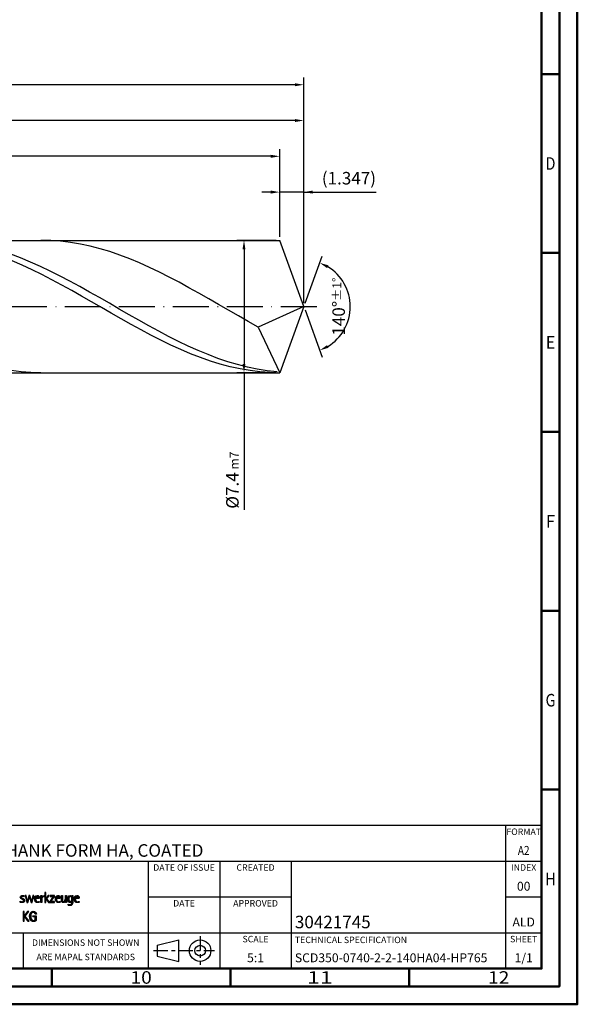
# Model space of a CAD drawing. Units: millimetres. Extents: x -122 to 472, y -196 to 225.
# Drawn here: x 316 to 472, y -195 to 80 of the extents above; entities that cross this region are included whole.
import ezdxf
from ezdxf.enums import TextEntityAlignment as Align

# ---------------------------------------------------------------- set-up
doc = ezdxf.new("R2010")
doc.units = ezdxf.units.MM
doc.linetypes.add('CENTER', pattern=[7, 4, -1, 1, -1])
doc.linetypes.add('GEN7', pattern=[15, 10, -2.5, 0, -2.5])
doc.layers.get('0').update_dxf_attribs({"linetype": 'CONTINUOUS'})
doc.layers.get('DEFPOINTS').update_dxf_attribs({"linetype": 'CONTINUOUS'})
for name, color, linetype in [('AM_0', 7, 'CONTINUOUS'), ('AM_4', 3, 'CONTINUOUS'), ('AM_5', 3, 'CONTINUOUS'), ('AM_6', 2, 'CONTINUOUS'), ('AM_7', 4, 'GEN7')]:
    doc.layers.add(name, color=color, linetype=linetype)
doc.layers.add('AM_BOR', color=7, linetype='CONTINUOUS', lineweight=50)
doc.styles.get("Standard").update_dxf_attribs({"font": 'ISOCP.SHX'})
doc.dimstyles.get("Standard").update_dxf_attribs({"dimtxt": 3.5, "dimasz": 2.5, "dimexe": 2, "dimexo": 1, "dimgap": 1.5, "dimtad": 1, "dimdsep": 46, "dimtxsty": 'STANDARD', "dimcen": -2, "dimclrt": 2, "dimazin": 2, "dimtp": 0.1, "dimtm": 0.1, "dimtfac": 1, "dimtmove": 0, "dimatfit": 3, "dimfxl": 1, "dimarcsym": 0})

# ---------------------------------------------------------------- blocks, each defined once
blk = doc.blocks.new('A2')
at = {"layer": 'AM_BOR', "color": 1}
for p, q in [((584, 260), (589, 260)), ((589, 210), (584, 210)), ((584, 160), (589, 160)), ((584, 60), (589, 60)), ((447, 10), (447, 5)), ((497, 10), (497, 5)), ((547, 10), (547, 5))]:
    blk.add_line(p, q, dxfattribs=at)
for points in [[(0, 0), (594, 0), (594, 420), (0, 420)], [(10, 410), (10, 10), (584, 10), (584, 410)]]:
    blk.add_lwpolyline(points, close=True, dxfattribs=at)
at = {"layer": 'AM_BOR', "color": 7}
blk.add_lwpolyline([(5, 5), (589, 5), (589, 415), (5, 415)], close=True, dxfattribs=at)
at = {"layer": 'AM_BOR', "color": 1}
blk.add_lwpolyline([(586.5, 110), (584, 110), (589, 110)], dxfattribs=at)
at = {"layer": 'AM_BOR', "color": 2}
for s, width, p in [('D', 0.84375, (586.5, 235)), ('E', 0.964286, (586.5, 185)), ('F', 0.964286, (586.5, 135)), ('G', 0.84375, (586.5, 85)), ('H', 0.84375, (586.5, 35)), ('10', 1.125, (472, 7.5)), ('11', 1.35, (522, 7.5)), ('12', 1.125, (572, 7.5))]:
    blk.add_text(s, height=3.5, dxfattribs=dict(at, width=width)).set_placement(p, align=Align.MIDDLE_CENTER)
blk = doc.blocks.new('MAPAL_FRAME_LOGO')
at = {"layer": 'AM_0', "color": 1}
for p, q in [((51.07, 11.23), (51.07, 8.5)), ((51.33, 11.23), (51.07, 11.23)), ((51.07, 11.14), (51.33, 11.14)), ((51.07, 11.04), (51.33, 11.04)), ((51.33, 9.59), (51.33, 11.23)), ((44.2, 8.74), (44.31, 8.74)), ((44.2, 8.64), (45.27, 8.64)), ((44.2, 8.54), (45.14, 8.54)), ((44.21, 9.94), (44.47, 9.94)), ((44.21, 9.84), (44.52, 9.84)), ((44.22, 10.04), (44.5, 10.04)), ((44.24, 9.74), (44.65, 9.74)), ((44.25, 10.14), (44.61, 10.14)), ((44.3, 9.64), (44.83, 9.64)), ((44.32, 10.24), (45.29, 10.24)), ((44.41, 9.54), (45, 9.54)), ((44.47, 10.34), (45.29, 10.34)), ((44.58, 9.44), (45.16, 9.44)), ((44.76, 9.34), (45.29, 9.34)), ((44.95, 9.24), (45.36, 9.24)), ((45, 8.74), (45.35, 8.74)), ((45.08, 9.14), (45.4, 9.14)), ((45.11, 8.84), (45.39, 8.84)), ((45.13, 9.04), (45.41, 9.04)), ((45.14, 8.94), (45.4, 8.94)), ((45.19, 10.14), (45.29, 10.14)), ((45.56, 10.38), (46.02, 8.5)), ((45.83, 10.38), (45.56, 10.38)), ((45.57, 10.34), (45.84, 10.34)), ((45.59, 10.24), (45.86, 10.24)), ((45.62, 10.14), (45.89, 10.14)), ((45.64, 10.04), (45.91, 10.04)), ((45.67, 9.94), (45.93, 9.94)), ((45.69, 9.84), (45.96, 9.84)), ((45.71, 9.74), (45.98, 9.74)), ((45.74, 9.64), (46, 9.64)), ((45.76, 9.54), (46.03, 9.54)), ((45.79, 9.44), (46.05, 9.44)), ((45.81, 9.34), (46.07, 9.34)), ((46.17, 8.92), (45.83, 10.38)), ((45.84, 9.24), (46.1, 9.24)), ((45.86, 9.14), (46.12, 9.14)), ((45.88, 9.04), (46.14, 9.04)), ((45.91, 8.94), (46.17, 8.94)), ((45.93, 8.84), (46.41, 8.84)), ((45.96, 8.74), (46.38, 8.74)), ((45.98, 8.64), (46.35, 8.64)), ((46, 8.54), (46.32, 8.54)), ((46.02, 8.5), (46.31, 8.5)), ((46.18, 8.92), (46.17, 8.92)), ((46.63, 10.38), (46.18, 8.92)), ((46.19, 8.94), (46.44, 8.94)), ((46.22, 9.04), (46.47, 9.04)), ((46.25, 9.14), (46.5, 9.14)), ((46.28, 9.24), (46.54, 9.24)), ((46.31, 8.5), (46.75, 9.94)), ((46.31, 9.34), (46.57, 9.34)), ((46.34, 9.44), (46.6, 9.44)), ((46.38, 9.54), (46.63, 9.54)), ((46.41, 9.64), (46.66, 9.64)), ((46.44, 9.74), (46.69, 9.74)), ((46.47, 9.84), (46.72, 9.84)), ((46.5, 9.94), (47, 9.94)), ((46.53, 10.04), (46.97, 10.04)), ((46.56, 10.14), (46.94, 10.14)), ((46.59, 10.24), (46.91, 10.24)), ((46.62, 10.34), (46.88, 10.34)), ((46.87, 10.38), (46.63, 10.38)), ((46.75, 9.94), (46.76, 9.94)), ((46.76, 9.94), (47.2, 8.5)), ((46.79, 9.84), (47.03, 9.84)), ((46.82, 9.74), (47.06, 9.74)), ((46.85, 9.64), (47.09, 9.64)), ((47.32, 8.92), (46.87, 10.38)), ((46.88, 9.54), (47.13, 9.54)), ((46.91, 9.44), (47.16, 9.44)), ((46.94, 9.34), (47.19, 9.34)), ((46.97, 9.24), (47.22, 9.24)), ((47, 9.14), (47.25, 9.14)), ((47.03, 9.04), (47.28, 9.04)), ((47.06, 8.94), (47.31, 8.94)), ((47.09, 8.84), (47.58, 8.84)), ((47.12, 8.74), (47.56, 8.74)), ((47.15, 8.64), (47.53, 8.64)), ((47.18, 8.54), (47.51, 8.54)), ((47.2, 8.5), (47.5, 8.5)), ((47.33, 8.92), (47.32, 8.92)), ((47.67, 10.38), (47.33, 8.92)), ((47.34, 8.94), (47.6, 8.94)), ((47.36, 9.04), (47.63, 9.04)), ((47.38, 9.14), (47.65, 9.14)), ((47.4, 9.24), (47.67, 9.24)), ((47.43, 9.34), (47.7, 9.34)), ((47.45, 9.44), (47.72, 9.44)), ((47.47, 9.54), (47.74, 9.54)), ((47.5, 8.5), (47.94, 10.38)), ((47.5, 9.64), (47.77, 9.64)), ((47.52, 9.74), (47.79, 9.74)), ((47.54, 9.84), (47.81, 9.84)), ((47.57, 9.94), (47.84, 9.94)), ((47.59, 10.04), (47.86, 10.04)), ((47.61, 10.14), (47.88, 10.14)), ((47.64, 10.24), (47.91, 10.24)), ((47.66, 10.34), (47.93, 10.34)), ((47.94, 10.38), (47.67, 10.38)), ((48.18, 9.64), (49.57, 9.64)), ((48.18, 9.54), (48.48, 9.54)), ((48.18, 9.44), (48.49, 9.44)), ((48.18, 9.34), (48.5, 9.34)), ((48.19, 9.74), (49.57, 9.74)), ((48.19, 9.24), (48.51, 9.24)), ((48.21, 9.84), (48.5, 9.84)), ((48.21, 9.14), (48.54, 9.14)), ((48.24, 9.94), (48.53, 9.94)), ((48.24, 9.04), (48.58, 9.04)), ((48.28, 10.04), (48.59, 10.04)), ((48.27, 8.94), (48.64, 8.94)), ((48.32, 8.84), (48.73, 8.84)), ((48.33, 10.14), (48.69, 10.14)), ((48.39, 8.74), (48.87, 8.74)), ((48.42, 10.24), (49.38, 10.24)), ((48.49, 8.64), (49.52, 8.64)), ((48.55, 10.34), (49.25, 10.34)), ((48.65, 8.54), (49.52, 8.54)), ((49.1, 10.14), (49.46, 10.14)), ((49.2, 10.04), (49.51, 10.04)), ((49.25, 9.94), (49.54, 9.94)), ((49.26, 9.84), (49.56, 9.84)), ((49.94, 10.34), (50.21, 10.34)), ((49.94, 10.24), (50.21, 10.24)), ((49.94, 10.14), (50.21, 10.14)), ((49.94, 10.04), (50.21, 10.04)), ((49.94, 9.94), (50.4, 9.94)), ((49.94, 9.84), (50.34, 9.84)), ((49.94, 9.74), (50.29, 9.74)), ((49.94, 9.64), (50.25, 9.64)), ((49.94, 9.54), (50.23, 9.54)), ((49.94, 9.44), (50.22, 9.44)), ((49.94, 9.34), (50.21, 9.34)), ((49.94, 9.24), (50.21, 9.24)), ((49.94, 9.14), (50.21, 9.14)), ((49.94, 9.04), (50.21, 9.04)), ((49.94, 8.94), (50.21, 8.94)), ((49.94, 8.84), (50.21, 8.84)), ((49.94, 8.74), (50.21, 8.74)), ((49.94, 8.64), (50.21, 8.64)), ((49.94, 8.54), (50.21, 8.54)), ((50.23, 10.04), (50.52, 10.04)), ((50.29, 10.14), (50.84, 10.14)), ((50.37, 10.24), (50.84, 10.24)), ((50.5, 10.34), (50.84, 10.34)), ((51.07, 10.94), (51.33, 10.94)), ((51.07, 10.84), (51.33, 10.84)), ((51.07, 10.74), (51.33, 10.74)), ((51.07, 10.64), (51.33, 10.64)), ((51.07, 10.54), (51.33, 10.54)), ((51.07, 10.44), (51.33, 10.44)), ((51.07, 10.34), (51.33, 10.34)), ((51.07, 10.24), (51.33, 10.24)), ((51.07, 10.14), (51.33, 10.14)), ((51.07, 10.04), (51.33, 10.04)), ((51.07, 9.94), (51.33, 9.94)), ((51.07, 9.84), (51.33, 9.84)), ((51.07, 9.74), (51.33, 9.74)), ((51.07, 9.64), (51.33, 9.64)), ((51.07, 9.54), (51.65, 9.54)), ((51.07, 9.44), (51.33, 9.44)), ((51.07, 9.34), (51.33, 9.34)), ((51.07, 9.24), (51.33, 9.24)), ((51.07, 9.14), (51.33, 9.14)), ((51.07, 9.04), (51.33, 9.04)), ((51.07, 8.94), (51.33, 8.94)), ((51.07, 8.84), (51.33, 8.84)), ((51.07, 8.74), (51.33, 8.74)), ((51.07, 8.64), (51.33, 8.64)), ((51.07, 8.54), (51.33, 8.54)), ((51.07, 8.5), (51.33, 8.5)), ((51.34, 9.59), (51.33, 9.59)), ((51.33, 9.5), (51.34, 9.5)), ((51.33, 8.5), (51.33, 9.5)), ((51.99, 10.38), (51.34, 9.59)), ((51.34, 9.5), (52.07, 8.5)), ((51.38, 9.44), (51.72, 9.44)), ((51.39, 9.64), (51.73, 9.64)), ((51.46, 9.34), (51.79, 9.34)), ((51.47, 9.74), (51.81, 9.74)), ((51.53, 9.24), (51.87, 9.24)), ((51.55, 9.84), (51.89, 9.84)), ((51.6, 9.14), (51.94, 9.14)), ((51.64, 9.94), (51.97, 9.94)), ((51.65, 9.55), (52.32, 10.38)), ((52.41, 8.5), (51.65, 9.55)), ((51.68, 9.04), (52.01, 9.04)), ((51.72, 10.04), (52.05, 10.04)), ((51.75, 8.94), (52.08, 8.94)), ((51.8, 10.14), (52.13, 10.14)), ((51.82, 8.84), (52.15, 8.84)), ((51.88, 10.24), (52.21, 10.24)), ((51.89, 8.74), (52.23, 8.74)), ((51.97, 10.34), (52.29, 10.34)), ((51.97, 8.64), (52.3, 8.64)), ((52.32, 10.38), (51.99, 10.38)), ((52.04, 8.54), (52.37, 8.54)), ((52.07, 8.5), (52.41, 8.5)), ((53.42, 10.16), (52.44, 8.72)), ((52.44, 8.72), (52.44, 8.5)), ((52.44, 8.64), (53.79, 8.64)), ((52.44, 8.54), (53.79, 8.54)), ((52.44, 8.5), (53.79, 8.5)), ((52.45, 8.74), (52.78, 8.74)), ((52.51, 10.38), (52.51, 10.16)), ((53.75, 10.38), (52.51, 10.38)), ((52.51, 10.34), (53.75, 10.34)), ((52.51, 10.24), (53.75, 10.24)), ((52.51, 10.16), (53.42, 10.16)), ((52.52, 8.84), (52.85, 8.84)), ((52.59, 8.94), (52.92, 8.94)), ((52.66, 9.04), (52.99, 9.04)), ((52.73, 9.14), (53.06, 9.14)), ((52.77, 8.72), (53.75, 10.15)), ((53.79, 8.72), (52.77, 8.72)), ((52.8, 9.24), (53.13, 9.24)), ((52.87, 9.34), (53.2, 9.34)), ((52.93, 9.44), (53.26, 9.44)), ((53, 9.54), (53.33, 9.54)), ((53.07, 9.64), (53.4, 9.64)), ((53.14, 9.74), (53.47, 9.74)), ((53.21, 9.84), (53.54, 9.84)), ((53.28, 9.94), (53.61, 9.94)), ((53.35, 10.04), (53.68, 10.04)), ((53.41, 10.14), (53.75, 10.14)), ((53.75, 10.15), (53.75, 10.38)), ((53.79, 8.5), (53.79, 8.72)), ((54, 9.64), (55.39, 9.64)), ((54, 9.54), (54.3, 9.54)), ((54, 9.44), (54.31, 9.44)), ((54, 9.34), (54.32, 9.34)), ((54.01, 9.74), (55.39, 9.74)), ((54.01, 9.24), (54.33, 9.24)), ((54.03, 9.84), (54.32, 9.84)), ((54.03, 9.14), (54.36, 9.14)), ((54.06, 9.94), (54.35, 9.94)), ((54.06, 9.04), (54.41, 9.04)), ((54.1, 10.04), (54.41, 10.04)), ((54.1, 8.94), (54.46, 8.94)), ((54.14, 8.84), (54.55, 8.84)), ((54.16, 10.14), (54.51, 10.14)), ((54.21, 8.74), (54.69, 8.74)), ((54.24, 10.24), (55.2, 10.24)), ((54.31, 8.64), (55.34, 8.64)), ((54.38, 10.34), (55.07, 10.34)), ((54.47, 8.54), (55.34, 8.54)), ((54.92, 10.14), (55.28, 10.14)), ((55.02, 10.04), (55.33, 10.04)), ((55.07, 9.94), (55.36, 9.94)), ((55.08, 9.84), (55.38, 9.84)), ((55.74, 10.34), (56.01, 10.34)), ((55.74, 10.24), (56.01, 10.24)), ((55.74, 10.14), (56.01, 10.14)), ((55.74, 10.04), (56.01, 10.04)), ((55.74, 9.94), (56.01, 9.94)), ((55.74, 9.84), (56.01, 9.84)), ((55.74, 9.74), (56.01, 9.74)), ((55.74, 9.64), (56.01, 9.64)), ((55.74, 9.54), (56.01, 9.54)), ((55.74, 9.44), (56.01, 9.44)), ((55.74, 9.34), (56.01, 9.34)), ((55.74, 9.24), (56.01, 9.24)), ((55.74, 9.14), (56.01, 9.14)), ((55.74, 9.04), (56.02, 9.04)), ((55.75, 8.94), (56.04, 8.94)), ((55.77, 8.84), (56.08, 8.84)), ((55.8, 8.74), (56.19, 8.74)), ((55.85, 8.64), (56.66, 8.64)), ((55.95, 8.54), (56.55, 8.54)), ((56.4, 8.74), (56.73, 8.74)), ((56.55, 8.84), (56.78, 8.84)), ((56.63, 8.94), (57.09, 8.94)), ((56.69, 9.04), (57.09, 9.04)), ((56.73, 9.14), (57.09, 9.14)), ((56.76, 9.24), (57.09, 9.24)), ((56.79, 9.34), (57.09, 9.34)), ((56.81, 9.44), (57.09, 9.44)), ((56.82, 10.34), (57.09, 10.34)), ((56.82, 10.24), (57.09, 10.24)), ((56.82, 10.14), (57.09, 10.14)), ((56.82, 10.04), (57.09, 10.04)), ((56.82, 9.94), (57.09, 9.94)), ((56.82, 9.84), (57.09, 9.84)), ((56.82, 9.74), (57.09, 9.74)), ((56.82, 9.64), (57.09, 9.64)), ((56.82, 9.54), (57.09, 9.54)), ((56.82, 8.84), (57.09, 8.84)), ((56.82, 8.74), (57.09, 8.74)), ((56.82, 8.64), (57.09, 8.64)), ((56.82, 8.54), (57.09, 8.54)), ((57.48, 9.44), (57.79, 9.44)), ((57.48, 9.34), (57.79, 9.34)), ((57.49, 9.64), (57.8, 9.64)), ((57.49, 9.54), (57.79, 9.54)), ((57.49, 9.24), (57.8, 9.24)), ((57.5, 9.14), (57.81, 9.14)), ((57.51, 9.74), (57.81, 9.74)), ((57.52, 9.04), (57.83, 9.04)), ((57.53, 9.84), (57.84, 9.84)), ((57.55, 8.94), (57.87, 8.94)), ((57.56, 9.94), (57.87, 9.94)), ((57.59, 10.04), (57.92, 10.04)), ((57.59, 8.84), (57.93, 8.84)), ((57.64, 10.14), (58.01, 10.14)), ((57.64, 8.74), (58.06, 8.74)), ((57.72, 10.24), (58.52, 10.24)), ((57.73, 8.64), (58.48, 8.64)), ((57.84, 10.34), (58.41, 10.34)), ((57.87, 8.54), (58.33, 8.54)), ((58.29, 8.74), (58.56, 8.74)), ((58.36, 10.14), (58.58, 10.14)), ((58.43, 8.84), (58.61, 8.84)), ((58.46, 10.04), (58.89, 10.04)), ((58.5, 8.94), (58.89, 8.94)), ((58.52, 9.94), (58.89, 9.94)), ((58.55, 9.04), (58.89, 9.04)), ((58.56, 9.84), (58.89, 9.84)), ((58.58, 9.14), (58.89, 9.14)), ((58.59, 9.74), (58.89, 9.74)), ((58.6, 9.24), (58.89, 9.24)), ((58.61, 9.64), (58.89, 9.64)), ((58.61, 9.34), (58.89, 9.34)), ((58.61, 8.34), (58.88, 8.34)), ((58.62, 10.34), (58.89, 10.34)), ((58.62, 10.24), (58.89, 10.24)), ((58.62, 10.14), (58.89, 10.14)), ((58.62, 9.54), (58.89, 9.54)), ((58.62, 9.44), (58.89, 9.44)), ((58.62, 8.84), (58.89, 8.84)), ((58.62, 8.74), (58.89, 8.74)), ((58.62, 8.64), (58.89, 8.64)), ((58.62, 8.54), (58.89, 8.54)), ((58.62, 8.44), (58.89, 8.44)), ((59.28, 9.64), (60.67, 9.64)), ((59.28, 9.54), (59.58, 9.54)), ((59.28, 9.44), (59.59, 9.44)), ((59.28, 9.34), (59.59, 9.34)), ((59.29, 9.74), (60.67, 9.74)), ((59.29, 9.24), (59.61, 9.24)), ((59.31, 9.84), (59.6, 9.84)), ((59.31, 9.14), (59.64, 9.14)), ((59.34, 9.94), (59.63, 9.94)), ((59.34, 9.04), (59.68, 9.04)), ((59.38, 10.04), (59.69, 10.04)), ((59.38, 8.94), (59.74, 8.94)), ((59.42, 8.84), (59.83, 8.84)), ((59.43, 10.14), (59.79, 10.14)), ((59.49, 8.74), (59.97, 8.74)), ((59.52, 10.24), (60.48, 10.24)), ((59.59, 8.64), (60.62, 8.64)), ((59.65, 10.34), (60.35, 10.34)), ((59.75, 8.54), (60.62, 8.54)), ((60.2, 10.14), (60.56, 10.14)), ((60.3, 10.04), (60.61, 10.04)), ((60.35, 9.94), (60.64, 9.94)), ((60.36, 9.84), (60.66, 9.84)), ((44.96, 5.95), (44.96, 3.23)), ((45.26, 5.95), (44.96, 5.95)), ((44.96, 5.94), (45.26, 5.94)), ((44.96, 5.84), (45.26, 5.84)), ((44.96, 5.74), (45.26, 5.74)), ((44.96, 5.64), (45.26, 5.64)), ((44.96, 5.54), (45.26, 5.54)), ((45.26, 4.72), (45.26, 5.95)), ((46.23, 5.95), (45.27, 4.72)), ((45.57, 4.65), (46.59, 5.95)), ((45.91, 5.54), (46.27, 5.54)), ((45.99, 5.64), (46.35, 5.64)), ((46.07, 5.74), (46.43, 5.74)), ((46.14, 5.84), (46.5, 5.84)), ((46.22, 5.94), (46.58, 5.94)), ((46.59, 5.95), (46.23, 5.95)), ((46.99, 5.54), (47.36, 5.54)), ((47.06, 5.64), (47.48, 5.64)), ((47.14, 5.74), (48.48, 5.74)), ((47.27, 5.84), (48.36, 5.84)), ((47.47, 5.94), (48.15, 5.94)), ((48.14, 5.64), (48.56, 5.64)), ((48.24, 5.54), (48.62, 5.54)), ((57.58, 7.94), (57.75, 7.94)), ((57.58, 7.84), (58.65, 7.84)), ((57.58, 7.74), (58.48, 7.74)), ((58.33, 7.94), (58.74, 7.94)), ((58.48, 8.04), (58.8, 8.04)), ((58.55, 8.14), (58.84, 8.14)), ((58.59, 8.24), (58.87, 8.24)), ((44.96, 5.44), (45.26, 5.44)), ((44.96, 5.34), (45.26, 5.34)), ((44.96, 5.24), (45.26, 5.24)), ((44.96, 5.14), (45.26, 5.14)), ((44.96, 5.04), (45.26, 5.04)), ((44.96, 4.94), (45.26, 4.94)), ((44.96, 4.84), (45.26, 4.84)), ((44.96, 4.74), (45.26, 4.74)), ((44.96, 4.64), (45.57, 4.64)), ((44.96, 4.54), (45.26, 4.54)), ((44.96, 4.44), (45.26, 4.44)), ((44.96, 4.34), (45.26, 4.34)), ((44.96, 4.24), (45.26, 4.24)), ((44.96, 4.14), (45.26, 4.14)), ((44.96, 4.04), (45.26, 4.04)), ((44.96, 3.94), (45.26, 3.94)), ((44.96, 3.84), (45.26, 3.84)), ((44.96, 3.74), (45.26, 3.74)), ((44.96, 3.64), (45.26, 3.64)), ((44.96, 3.54), (45.26, 3.54)), ((44.96, 3.44), (45.26, 3.44)), ((44.96, 3.34), (45.26, 3.34)), ((44.96, 3.24), (45.26, 3.24)), ((44.96, 3.23), (45.26, 3.23)), ((45.27, 4.72), (45.26, 4.72)), ((45.26, 4.56), (45.27, 4.56)), ((45.26, 3.23), (45.26, 4.56)), ((45.27, 4.56), (46.31, 3.23)), ((45.29, 4.74), (45.65, 4.74)), ((45.29, 4.54), (45.65, 4.54)), ((45.36, 4.44), (45.72, 4.44)), ((45.37, 4.84), (45.72, 4.84)), ((45.44, 4.34), (45.8, 4.34)), ((45.45, 4.94), (45.8, 4.94)), ((45.52, 4.24), (45.88, 4.24)), ((45.53, 5.04), (45.88, 5.04)), ((46.67, 3.23), (45.57, 4.65)), ((45.6, 5.14), (45.96, 5.14)), ((45.6, 4.14), (45.96, 4.14)), ((45.67, 4.04), (46.04, 4.04)), ((45.68, 5.24), (46.04, 5.24)), ((45.75, 3.94), (46.11, 3.94)), ((45.76, 5.34), (46.11, 5.34)), ((45.83, 3.84), (46.19, 3.84)), ((45.84, 5.44), (46.19, 5.44)), ((45.91, 3.74), (46.27, 3.74)), ((45.98, 3.64), (46.35, 3.64)), ((46.06, 3.54), (46.42, 3.54)), ((46.14, 3.44), (46.5, 3.44)), ((46.22, 3.34), (46.58, 3.34)), ((46.29, 3.24), (46.66, 3.24)), ((46.31, 3.23), (46.67, 3.23)), ((46.8, 4.84), (47.14, 4.84)), ((46.8, 4.74), (47.13, 4.74)), ((46.8, 4.64), (47.13, 4.64)), ((46.8, 4.54), (47.13, 4.54)), ((46.8, 4.44), (47.14, 4.44)), ((46.81, 4.94), (47.14, 4.94)), ((46.81, 4.34), (47.15, 4.34)), ((46.82, 5.04), (47.16, 5.04)), ((46.83, 4.24), (47.16, 4.24)), ((46.84, 5.14), (47.18, 5.14)), ((46.84, 4.14), (47.18, 4.14)), ((46.86, 4.04), (47.2, 4.04)), ((46.87, 5.24), (47.21, 5.24)), ((46.89, 3.94), (47.23, 3.94)), ((46.9, 5.34), (47.24, 5.34)), ((46.92, 3.84), (47.27, 3.84)), ((46.94, 5.44), (47.29, 5.44)), ((46.96, 3.74), (47.32, 3.74)), ((47.02, 3.64), (47.39, 3.64)), ((47.08, 3.54), (47.5, 3.54)), ((47.17, 3.44), (47.8, 3.44)), ((47.29, 3.34), (48.52, 3.34)), ((47.5, 3.24), (48.27, 3.24)), ((47.74, 4.74), (48.67, 4.74)), ((47.74, 4.64), (48.67, 4.64)), ((47.74, 4.54), (48.67, 4.54)), ((47.93, 3.44), (48.67, 3.44)), ((48.3, 5.44), (48.65, 5.44)), ((48.3, 3.54), (48.67, 3.54)), ((48.33, 5.34), (48.68, 5.34)), ((48.34, 5.24), (48.69, 5.24)), ((48.36, 4.44), (48.67, 4.44)), ((48.36, 4.34), (48.67, 4.34)), ((48.36, 4.24), (48.67, 4.24)), ((48.36, 4.14), (48.67, 4.14)), ((48.36, 4.04), (48.67, 4.04)), ((48.36, 3.94), (48.67, 3.94)), ((48.36, 3.84), (48.67, 3.84)), ((48.36, 3.74), (48.67, 3.74)), ((48.36, 3.64), (48.67, 3.64))]:
    blk.add_line(p, q, dxfattribs=at)
for points, knots in [([(44.2, 8.53), (44.37, 8.48), (44.54, 8.46), (44.71, 8.46), (45.09, 8.46), (45.41, 8.6), (45.41, 9.02), (45.41, 9.33), (45.21, 9.42), (44.97, 9.56), (44.97, 9.56), (44.81, 9.66), (44.81, 9.66), (44.7, 9.72), (44.47, 9.8), (44.47, 9.95), (44.47, 10.14), (44.71, 10.2), (44.85, 10.2), (45, 10.2), (45.15, 10.16), (45.29, 10.11), (45.29, 10.11), (45.29, 10.36), (45.29, 10.36), (45.15, 10.4), (45, 10.42), (44.85, 10.42), (44.52, 10.42), (44.2, 10.29), (44.2, 9.93), (44.2, 9.64), (44.41, 9.53), (44.63, 9.42), (44.63, 9.42), (44.8, 9.32), (44.8, 9.32), (44.94, 9.25), (45.14, 9.17), (45.14, 8.98), (45.14, 8.74), (44.88, 8.68), (44.68, 8.68), (44.51, 8.68), (44.35, 8.73), (44.2, 8.78), (44.2, 8.78), (44.2, 8.53), (44.2, 8.53)], [0, 0, 0, 0, 1, 1, 1, 2, 2, 2, 3, 3, 3, 4, 4, 4, 5, 5, 5, 6, 6, 6, 7, 7, 7, 8, 8, 8, 9, 9, 9, 10, 10, 10, 11, 11, 11, 12, 12, 12, 13, 13, 13, 14, 14, 14, 15, 15, 15, 16, 16, 16, 16]), ([(49.52, 8.73), (49.4, 8.7), (49.28, 8.68), (49.15, 8.68), (48.69, 8.68), (48.48, 9.1), (48.48, 9.51), (48.48, 9.51), (48.48, 9.62), (48.48, 9.62), (48.48, 9.62), (49.57, 9.62), (49.57, 9.62), (49.57, 9.62), (49.57, 9.71), (49.57, 9.71), (49.57, 10.13), (49.35, 10.42), (48.91, 10.42), (48.36, 10.42), (48.18, 9.99), (48.18, 9.5), (48.18, 8.89), (48.44, 8.46), (49.09, 8.46), (49.24, 8.46), (49.38, 8.47), (49.52, 8.51), (49.52, 8.51), (49.52, 8.73), (49.52, 8.73)], [0, 0, 0, 0, 1, 1, 1, 2, 2, 2, 3, 3, 3, 4, 4, 4, 5, 5, 5, 6, 6, 6, 7, 7, 7, 8, 8, 8, 9, 9, 9, 10, 10, 10, 10]), ([(48.5, 9.84), (48.55, 10.05), (48.67, 10.2), (48.9, 10.2), (49.1, 10.2), (49.26, 10.05), (49.26, 9.84), (49.26, 9.84), (48.5, 9.84), (48.5, 9.84)], [0, 0, 0, 0, 1, 1, 1, 2, 2, 2, 3, 3, 3, 3]), ([(50.21, 8.5), (50.21, 8.5), (50.21, 9.28), (50.21, 9.28), (50.21, 9.69), (50.36, 10.14), (50.84, 10.14), (50.84, 10.14), (50.84, 10.42), (50.84, 10.42), (50.54, 10.42), (50.33, 10.29), (50.22, 10.02), (50.22, 10.02), (50.21, 10.02), (50.21, 10.02), (50.21, 10.02), (50.21, 10.38), (50.21, 10.38), (50.21, 10.38), (49.94, 10.38), (49.94, 10.38), (49.94, 10.38), (49.94, 8.5), (49.94, 8.5), (49.94, 8.5), (50.21, 8.5), (50.21, 8.5)], [0, 0, 0, 0, 1, 1, 1, 2, 2, 2, 3, 3, 3, 4, 4, 4, 5, 5, 5, 6, 6, 6, 7, 7, 7, 8, 8, 8, 9, 9, 9, 9]), ([(55.34, 8.73), (55.22, 8.7), (55.1, 8.68), (54.97, 8.68), (54.51, 8.68), (54.3, 9.1), (54.3, 9.51), (54.3, 9.51), (54.3, 9.62), (54.3, 9.62), (54.3, 9.62), (55.39, 9.62), (55.39, 9.62), (55.39, 9.62), (55.39, 9.71), (55.39, 9.71), (55.39, 10.13), (55.17, 10.42), (54.73, 10.42), (54.18, 10.42), (54, 9.99), (54, 9.5), (54, 8.89), (54.26, 8.46), (54.91, 8.46), (55.06, 8.46), (55.21, 8.47), (55.34, 8.51), (55.34, 8.51), (55.34, 8.73), (55.34, 8.73)], [0, 0, 0, 0, 1, 1, 1, 2, 2, 2, 3, 3, 3, 4, 4, 4, 5, 5, 5, 6, 6, 6, 7, 7, 7, 8, 8, 8, 9, 9, 9, 10, 10, 10, 10]), ([(54.32, 9.84), (54.37, 10.05), (54.49, 10.2), (54.72, 10.2), (54.92, 10.2), (55.08, 10.05), (55.08, 9.84), (55.08, 9.84), (54.32, 9.84), (54.32, 9.84)], [0, 0, 0, 0, 1, 1, 1, 2, 2, 2, 3, 3, 3, 3]), ([(57.09, 8.5), (57.09, 8.5), (57.09, 10.38), (57.09, 10.38), (57.09, 10.38), (56.82, 10.38), (56.82, 10.38), (56.82, 10.38), (56.82, 9.61), (56.82, 9.61), (56.82, 9.31), (56.67, 8.72), (56.29, 8.72), (55.98, 8.72), (56.01, 9.13), (56.01, 9.34), (56.01, 9.34), (56.01, 10.38), (56.01, 10.38), (56.01, 10.38), (55.74, 10.38), (55.74, 10.38), (55.74, 10.38), (55.74, 9.04), (55.74, 9.04), (55.74, 8.73), (55.9, 8.46), (56.23, 8.46), (56.55, 8.46), (56.72, 8.64), (56.81, 8.93), (56.81, 8.93), (56.82, 8.93), (56.82, 8.93), (56.82, 8.93), (56.82, 8.5), (56.82, 8.5), (56.82, 8.5), (57.09, 8.5), (57.09, 8.5)], [0, 0, 0, 0, 1, 1, 1, 2, 2, 2, 3, 3, 3, 4, 4, 4, 5, 5, 5, 6, 6, 6, 7, 7, 7, 8, 8, 8, 9, 9, 9, 10, 10, 10, 11, 11, 11, 12, 12, 12, 13, 13, 13, 13]), ([(58.62, 8.53), (58.62, 8.13), (58.49, 7.9), (58.05, 7.9), (57.88, 7.9), (57.74, 7.94), (57.58, 8.01), (57.58, 8.01), (57.58, 7.74), (57.58, 7.74), (57.76, 7.7), (57.91, 7.68), (58.09, 7.68), (58.63, 7.68), (58.89, 7.96), (58.89, 8.49), (58.89, 8.49), (58.89, 10.38), (58.89, 10.38), (58.89, 10.38), (58.62, 10.38), (58.62, 10.38), (58.62, 10.38), (58.62, 10.07), (58.62, 10.07), (58.62, 10.07), (58.61, 10.07), (58.61, 10.07), (58.55, 10.29), (58.35, 10.42), (58.12, 10.42), (57.61, 10.42), (57.48, 9.84), (57.48, 9.43), (57.48, 9), (57.6, 8.5), (58.12, 8.5), (58.35, 8.5), (58.54, 8.63), (58.61, 8.86), (58.61, 8.86), (58.62, 8.86), (58.62, 8.86), (58.62, 8.86), (58.62, 8.53), (58.62, 8.53)], [0, 0, 0, 0, 1, 1, 1, 2, 2, 2, 3, 3, 3, 4, 4, 4, 5, 5, 5, 6, 6, 6, 7, 7, 7, 8, 8, 8, 9, 9, 9, 10, 10, 10, 11, 11, 11, 12, 12, 12, 13, 13, 13, 14, 14, 14, 15, 15, 15, 15]), ([(58.17, 8.72), (57.84, 8.72), (57.79, 9.18), (57.79, 9.42), (57.79, 9.67), (57.83, 10.2), (58.18, 10.2), (58.52, 10.2), (58.62, 9.74), (58.62, 9.48), (58.62, 9.21), (58.52, 8.72), (58.17, 8.72)], [0, 0, 0, 0, 1, 1, 1, 2, 2, 2, 3, 3, 3, 4, 4, 4, 4]), ([(60.62, 8.73), (60.5, 8.7), (60.38, 8.68), (60.25, 8.68), (59.79, 8.68), (59.58, 9.1), (59.58, 9.51), (59.58, 9.51), (59.58, 9.62), (59.58, 9.62), (59.58, 9.62), (60.67, 9.62), (60.67, 9.62), (60.67, 9.62), (60.67, 9.71), (60.67, 9.71), (60.67, 10.13), (60.45, 10.42), (60.01, 10.42), (59.46, 10.42), (59.28, 9.99), (59.28, 9.5), (59.28, 8.89), (59.54, 8.46), (60.19, 8.46), (60.34, 8.46), (60.48, 8.47), (60.62, 8.51), (60.62, 8.51), (60.62, 8.73), (60.62, 8.73)], [0, 0, 0, 0, 1, 1, 1, 2, 2, 2, 3, 3, 3, 4, 4, 4, 5, 5, 5, 6, 6, 6, 7, 7, 7, 8, 8, 8, 9, 9, 9, 10, 10, 10, 10]), ([(59.6, 9.84), (59.65, 10.05), (59.77, 10.2), (60, 10.2), (60.2, 10.2), (60.36, 10.05), (60.36, 9.84), (60.36, 9.84), (59.6, 9.84), (59.6, 9.84)], [0, 0, 0, 0, 1, 1, 1, 2, 2, 2, 3, 3, 3, 3]), ([(48.36, 3.59), (48.25, 3.48), (48.02, 3.44), (47.86, 3.44), (47.21, 3.44), (47.13, 4.19), (47.13, 4.68), (47.13, 5.14), (47.25, 5.74), (47.81, 5.74), (48.14, 5.74), (48.34, 5.53), (48.34, 5.21), (48.34, 5.21), (48.69, 5.21), (48.69, 5.21), (48.69, 5.72), (48.29, 6), (47.81, 6), (47.04, 6), (46.79, 5.35), (46.79, 4.68), (46.79, 3.94), (47, 3.18), (47.89, 3.18), (48.14, 3.18), (48.47, 3.27), (48.67, 3.44), (48.67, 3.44), (48.67, 4.77), (48.67, 4.77), (48.67, 4.77), (47.74, 4.77), (47.74, 4.77), (47.74, 4.77), (47.74, 4.51), (47.74, 4.51), (47.74, 4.51), (48.36, 4.51), (48.36, 4.51), (48.36, 4.51), (48.36, 3.59), (48.36, 3.59)], [0, 0, 0, 0, 1, 1, 1, 2, 2, 2, 3, 3, 3, 4, 4, 4, 5, 5, 5, 6, 6, 6, 7, 7, 7, 8, 8, 8, 9, 9, 9, 10, 10, 10, 11, 11, 11, 12, 12, 12, 13, 13, 13, 14, 14, 14, 14])]:
    blk.add_open_spline(points, degree=3, knots=knots, dxfattribs=at)
blk = doc.blocks.new('*U15')
at = {"layer": 'AM_4', "linetype": 'Continuous'}
for p, q in [((1, 1.5), (7, 3)), ((7, -3), (7, 3)), ((1, 1.5), (1, -1.5)), ((1, -1.5), (7, -3))]:
    blk.add_line(p, q, dxfattribs=at)
for radius in [3, 1.5]:
    blk.add_circle((13, 0), radius, dxfattribs=at)
at = {"layer": 'AM_7', "linetype": 'CENTER'}
for p, q in [((13, 4), (13, -4)), ((0, 0), (17, 0))]:
    blk.add_line(p, q, dxfattribs=at)
blk = doc.blocks.new('*U12')
at = {"layer": 'AM_0'}
for p, q in [((190, 0), (0, 0)), ((190, 0), (0, 0)), ((190, 0), (0, 0)), ((190, 0), (0, 0)), ((190, 0), (0, 0)), ((180, -40), (180, 0)), ((190, -40), (190, 0)), ((0, -10), (190, -10)), ((80, -10), (80, -40)), ((120, -10), (120, -40)), ((0, -30), (190, -30)), ((190, -40), (0, -40))]:
    blk.add_line(p, q, dxfattribs=at)
at = {"layer": 'AM_0', "color": 3, "linetype": 'Continuous'}
for p, q in [((100, -10), (100, -40)), ((80, -20), (120, -20)), ((180, -20), (190, -20)), ((45, -30), (45, -40))]:
    blk.add_line(p, q, dxfattribs=at)
blk.add_blockref('MAPAL_FRAME_LOGO', (0, -30))
at = {"layer": 'AM_0'}
blk.add_blockref('*U15', (81.5, -35), dxfattribs=at)
at = {"layer": 'AM_0', "color": 2}
for s, p in [('FORMAT', (185, -2)), ('DATE OF ISSUE', (90, -12)), ('CREATED', (110, -12)), ('DATE', (90, -22)), ('APPROVED', (110, -22)), ('DIMENSIONS NOT SHOWN', (62.49, -33)), ('SCALE', (110, -32)), ('SHEET', (185, -32)), ('ARE MAPAL STANDARDS', (62.5, -37))]:
    blk.add_text(s, height=1.8, dxfattribs=at).set_placement(p, align=Align.MIDDLE)
blk.add_text('TECHNICAL SPECIFICATION', height=1.8, dxfattribs=at).set_placement((121, -32), align=Align.MIDDLE_LEFT)
at = {"layer": 'AM_0'}
for tag, p in [('TITLE', (1, -7)), ('MATERIAL_NO', (121, -27))]:
    blk.add_attdef(tag, text='', height=3.5, dxfattribs=at).set_placement(p, align=Align.MIDDLE_LEFT)
at = {"layer": 'AM_6'}
blk.add_text('INDEX', height=1.8, dxfattribs=at).set_placement((185, -12), align=Align.MIDDLE)
at = {"layer": 'AM_6', "width": 0.821429}
blk.add_attdef('DIN_FORMAT', text='', height=2.5, dxfattribs=at).set_placement((185, -7), align=Align.MIDDLE_CENTER)
at = {"layer": 'AM_6'}
for tag, p in [('DRAWING_NO', (121, -17)), ('TECHNICAL_SPEC', (121, -37))]:
    blk.add_attdef(tag, text='', height=2.5, dxfattribs=at).set_placement(p, align=Align.MIDDLE_LEFT)
for tag, p in [('INDEX_NO', (185, -17)), ('APP_DATE', (90, -27)), ('APP_NAME', (110, -27)), ('ORIGIN', (185, -27)), ('SCALE', (110, -37)), ('SHEET_OF_SHEETS', (185, -37))]:
    blk.add_attdef(tag, text='', height=2.5, dxfattribs=at).set_placement(p, align=Align.MIDDLE_CENTER)
blk = doc.blocks.new('MAPAL_FRAME-Model')
blk.add_blockref('A2', (0, 0))
at = {"layer": 'AM_0'}
ref = blk.add_blockref('*U12', (394, 50), dxfattribs=at)
ref.add_attrib('TITLE', 'ECU-DRILL-UNI, SHANK FORM HA, COATED', dxfattribs={"height": 3.5}).set_placement((395, 43), align=Align.MIDDLE_LEFT)
ref.add_attrib('MATERIAL_NO', '30421745', dxfattribs={"height": 3.5}).set_placement((515, 23), align=Align.MIDDLE_LEFT)
ref.add_attrib('TECHNICAL_SPEC', 'SCD350-0740-2-2-140HA04-HP765', dxfattribs={"layer": 'AM_6', "height": 2.5}).set_placement((515, 13), align=Align.MIDDLE_LEFT)
ref.add_attrib('SHEET_OF_SHEETS', '1/1', dxfattribs={"layer": 'AM_6', "height": 2.5}).set_placement((579, 13), align=Align.MIDDLE_CENTER)
ref.add_attrib('ORIGIN', 'ALD', dxfattribs={"layer": 'AM_6', "height": 2.5}).set_placement((579, 23), align=Align.MIDDLE_CENTER)
ref.add_attrib('INDEX_NO', '00', dxfattribs={"layer": 'AM_6', "height": 2.5}).set_placement((579, 33), align=Align.MIDDLE_CENTER)
ref.add_attrib('DIN_FORMAT', 'A2', dxfattribs={"layer": 'AM_6', "height": 2.5, "width": 0.821429}).set_placement((579, 43), align=Align.MIDDLE_CENTER)
ref.add_attrib('SCALE', '5:1', dxfattribs={"layer": 'AM_6', "height": 2.5}).set_placement((504, 13), align=Align.MIDDLE_CENTER)
blk = doc.blocks.new('*D46')
at = {"layer": 'AM_5', "color": 0, "lineweight": -2}
for p, q in [((388.27, 19.5), (388.27, 34)), ((395, 1), (395, 34)), ((385.77, 32), (383.27, 32)), ((395, 32), (388.27, 32)), ((395, 32), (415.25, 32)), ((397.5, 32), (400, 32))]:
    blk.add_line(p, q, dxfattribs=at)
at = {"layer": 'AM_5', "color": 0}
for points in [[(385.77, 31.58), (385.77, 32.42), (388.27, 32)], [(397.5, 32.42), (397.5, 31.58), (395, 32)]]:
    blk.add_solid(points, dxfattribs=at)
at = {"layer": 'DEFPOINTS', "color": 0}
for p in [(388.27, 32), (388.27, 18.5), (395, 0)]:
    blk.add_point(p, dxfattribs=at)
at = {"layer": 'AM_5', "color": 2, "insert": (407.62, 35.43), "char_height": 3.5, "attachment_point": 5}
blk.add_mtext('(1.347)', dxfattribs=at)
blk = doc.blocks.new('*D47')
at = {"layer": 'AM_5', "color": 0, "lineweight": -2}
for p, q in [((395.34, 0.94), (400.13, 14.1)), ((395.34, -0.94), (400.13, -14.1))]:
    blk.add_line(p, q, dxfattribs=at)
blk.add_arc((395, 0), 13, 301.0355, 58.9645, dxfattribs=at)
at = {"layer": 'AM_5', "color": 0}
for points in [[(401.88, 11.52), (401.52, 10.76), (399.45, 12.22)], [(401.52, -10.76), (401.88, -11.52), (399.45, -12.22)]]:
    blk.add_solid(points, dxfattribs=at)
at = {"layer": 'DEFPOINTS', "color": 0}
for p in [(388.27, 18.5), (395, 0), (395, 0), (406.94, -5.15), (388.27, -18.5)]:
    blk.add_point(p, dxfattribs=at)
at = {"layer": 'AM_5', "color": 2, "insert": (404.75, 0), "char_height": 3.5, "attachment_point": 5, "rotation": 90}
blk.add_mtext('140%%d{}{\\H0.71x;\\C3;%%p1%%d}', dxfattribs=at)
blk = doc.blocks.new('*D48')
at = {"layer": 'AM_5', "color": 0, "lineweight": -2}
for p, q in [((185, 19.5), (185, 54)), ((395, 1), (395, 54)), ((392.5, 52), (187.5, 52))]:
    blk.add_line(p, q, dxfattribs=at)
at = {"layer": 'AM_5', "color": 0}
for points in [[(187.5, 52.42), (187.5, 51.58), (185, 52)], [(392.5, 51.58), (392.5, 52.42), (395, 52)]]:
    blk.add_solid(points, dxfattribs=at)
at = {"layer": 'DEFPOINTS', "color": 0}
for p in [(185, 52), (185, 18.5), (395, 0)]:
    blk.add_point(p, dxfattribs=at)
at = {"layer": 'AM_5', "color": 2, "insert": (290, 55.25), "char_height": 3.5, "attachment_point": 5}
blk.add_mtext('42{}{\\H0.71x;\\C3;%%p1}', dxfattribs=at)
blk = doc.blocks.new('*D49')
at = {"layer": 'AM_5', "color": 0, "lineweight": -2}
for p, q in [((387.27, 18.5), (376.27, 18.5)), ((378.27, 16), (378.27, -16)), ((387.27, -18.5), (376.27, -18.5)), ((378.27, -18.5), (378.27, -56.76))]:
    blk.add_line(p, q, dxfattribs=at)
at = {"layer": 'AM_5', "color": 0}
for points in [[(378.68, 16), (377.85, 16), (378.27, 18.5)], [(377.85, -16), (378.68, -16), (378.27, -18.5)]]:
    blk.add_solid(points, dxfattribs=at)
at = {"layer": 'DEFPOINTS', "color": 0}
for p in [(388.27, 18.5), (378.27, -18.5), (388.27, -18.5)]:
    blk.add_point(p, dxfattribs=at)
at = {"layer": 'AM_5', "color": 2, "insert": (375.02, -48.5), "char_height": 3.5, "attachment_point": 5, "rotation": 90}
blk.add_mtext('%%c7.4{}{\\H0.71x;\\C3; m7', dxfattribs=at)
blk = doc.blocks.new('*D50')
at = {"layer": 'AM_5', "color": 0, "lineweight": -2}
for p, q in [((0, 11.5), (0, 64)), ((395, 1), (395, 64)), ((392.5, 62), (2.5, 62))]:
    blk.add_line(p, q, dxfattribs=at)
at = {"layer": 'AM_5', "color": 0}
for points in [[(2.5, 62.42), (2.5, 61.58), (0, 62)], [(392.5, 61.58), (392.5, 62.42), (395, 62)]]:
    blk.add_solid(points, dxfattribs=at)
at = {"layer": 'DEFPOINTS', "color": 0}
for p in [(0, 62), (0, 10.5), (395, 0)]:
    blk.add_point(p, dxfattribs=at)
at = {"layer": 'AM_5', "color": 2, "insert": (197.5, 62), "char_height": 3.5, "attachment_point": 5}
blk.add_mtext('79{}{\\H0.71x;\\C3%%p1.5}\\P MIN. REGRIND LENGTH 69', dxfattribs=at)
blk = doc.blocks.new('*D51')
at = {"layer": 'AM_5', "color": 0, "lineweight": -2}
for p, q in [((218.27, 19.5), (218.27, 44)), ((385.77, 42), (220.77, 42)), ((388.27, 19.5), (388.27, 44))]:
    blk.add_line(p, q, dxfattribs=at)
at = {"layer": 'AM_5', "color": 0}
for points in [[(220.77, 42.42), (220.77, 41.58), (218.27, 42)], [(385.77, 41.58), (385.77, 42.42), (388.27, 42)]]:
    blk.add_solid(points, dxfattribs=at)
at = {"layer": 'DEFPOINTS', "color": 0}
for p in [(218.27, 42), (218.27, 18.5), (388.27, 18.5)]:
    blk.add_point(p, dxfattribs=at)
at = {"layer": 'AM_5', "color": 2, "insert": (303.27, 45.43), "char_height": 3.5, "attachment_point": 5}
blk.add_mtext('(34)', dxfattribs=at)

msp = doc.modelspace()

# ---------------------------------------------------------------- linework, layer by layer
at = {"layer": 'AM_0'}
for p, q in [((181.5, 18.5), (388.2666, 18.5)), ((324.2107, 18.4486), (321.4482, 18.4987)), ((326.9731, 18.2615), (324.2107, 18.4486)), ((329.7356, 17.9388), (326.9731, 18.2615)), ((332.498, 17.4828), (329.7356, 17.9388)), ((335.2605, 16.8969), (332.498, 17.4828)), ((338.0229, 16.1855), (335.2605, 16.8969)), ((395, 0), (388.2666, 18.5)), ((395, 0), (388.2666, 18.5)), ((315.7896, 13.5838), (313.031, 14.6133)), ((340.7854, 15.3539), (338.0229, 16.1855)), ((343.5478, 14.4083), (340.7854, 15.3539)), ((346.3103, 13.3556), (343.5478, 14.4083)), ((316.2177, 11.5997), (313.4466, 12.8012)), ((318.5481, 12.4536), (315.7896, 13.5838)), ((318.9888, 10.3116), (316.2177, 11.5997)), ((321.3066, 11.2312), (318.5481, 12.4536)), ((324.0651, 9.9257), (321.3066, 11.2312)), ((349.0727, 12.2038), (346.3103, 13.3556)), ((351.8352, 10.9613), (349.0727, 12.2038)), ((321.7599, 8.9464), (318.9888, 10.3116)), ((324.531, 7.5143), (321.7599, 8.9464)), ((326.8236, 8.5466), (324.0651, 9.9257)), ((329.5821, 7.1042), (326.8236, 8.5466)), ((354.5976, 9.6374), (351.8352, 10.9613)), ((357.3601, 8.2419), (354.5976, 9.6374)), ((327.3021, 6.0261), (324.531, 7.5143)), ((330.0733, 4.4928), (327.3021, 6.0261)), ((332.3407, 5.6091), (329.5821, 7.1042)), ((335.0992, 4.0726), (332.3407, 5.6091)), ((360.1225, 6.7851), (357.3601, 8.2419)), ((362.885, 5.278), (360.1225, 6.7851)), ((332.8444, 2.9259), (330.0733, 4.4928)), ((335.6155, 1.3372), (332.8444, 2.9259)), ((337.8577, 2.5059), (335.0992, 4.0726)), ((365.6474, 3.7317), (362.885, 5.278)), ((368.4099, 2.1576), (365.6474, 3.7317)), ((338.3866, -0.2615), (335.6155, 1.3372)), ((340.6162, 0.9206), (337.8577, 2.5059)), ((343.3747, -0.6715), (340.6162, 0.9206)), ((371.1723, 0.5676), (368.4099, 2.1576)), ((373.9348, -1.0267), (371.1723, 0.5676)), ((395, 0), (382.2221, -5.7168)), ((395, 0), (388.2666, -18.5)), ((341.1577, -1.8583), (338.3866, -0.2615)), ((343.9288, -3.4412), (341.1577, -1.8583)), ((346.1332, -2.2587), (343.3747, -0.6715)), ((348.8918, -3.8291), (346.1332, -2.2587)), ((376.6972, -2.6134), (373.9348, -1.0267)), ((379.4597, -4.1806), (376.6972, -2.6134)), ((346.6999, -4.9983), (343.9288, -3.4412)), ((349.471, -6.5181), (346.6999, -4.9983)), ((351.6503, -5.3711), (348.8918, -3.8291)), ((354.4088, -6.8734), (351.6503, -5.3711)), ((382.2221, -5.7168), (379.4597, -4.1806)), ((352.2421, -7.9892), (349.471, -6.5181)), ((355.0132, -9.4006), (352.2421, -7.9892)), ((357.1673, -8.3247), (354.4088, -6.8734)), ((382.2221, -5.7168), (388.2666, -18.5)), ((357.7843, -10.7417), (355.0132, -9.4006)), ((359.9258, -9.7144), (357.1673, -8.3247)), ((360.5555, -12.0025), (357.7843, -10.7417)), ((362.6843, -11.0321), (359.9258, -9.7144)), ((363.3266, -13.1736), (360.5555, -12.0025)), ((365.4429, -12.2682), (362.6843, -11.0321)), ((366.0977, -14.2463), (363.3266, -13.1736)), ((368.2014, -13.4133), (365.4429, -12.2682)), ((370.9599, -14.4592), (368.2014, -13.4133)), ((368.8688, -15.2124), (366.0977, -14.2463)), ((371.6399, -16.0649), (368.8688, -15.2124)), ((373.7184, -15.3979), (370.9599, -14.4592)), ((374.411, -16.7973), (371.6399, -16.0649)), ((376.4769, -16.2226), (373.7184, -15.3979)), ((379.2354, -16.9271), (376.4769, -16.2226)), ((315.9233, -18.1874), (313.1609, -17.8282)), ((318.6858, -18.4114), (315.9233, -18.1874)), ((321.4482, -18.4987), (318.6858, -18.4114)), ((377.1821, -17.4041), (374.411, -16.7973)), ((379.9532, -17.8809), (377.1821, -17.4041)), ((381.994, -17.5062), (379.2354, -16.9271)), ((382.7243, -18.224), (379.9532, -17.8809)), ((384.7525, -17.9557), (381.994, -17.5062)), ((385.4954, -18.4309), (382.7243, -18.224)), ((387.511, -18.2722), (384.7525, -17.9557))]:
    msp.add_line(p, q, dxfattribs=at)
at = {"layer": 'AM_0', "extrusion": (0, 0, -1)}
for p in [(395, 0), (181.5, -18.5)]:
    msp.add_line(p, (388.2666, -18.5), dxfattribs=at)
at = {"layer": 'AM_7'}
msp.add_line((-4, 0), (399, 0), dxfattribs=at)

# ---------------------------------------------------------------- block references
at = {"layer": 'AM_0'}
msp.add_blockref('MAPAL_FRAME-Model', (-122.5, -195), dxfattribs=at)

# ---------------------------------------------------------------- dimensions: what is measured, and where the dimension line sits
at = {"layer": 'AM_5'}
for base, p1, p2, text, picture, middle in [((0, 62), (395, 0), (0, 10.5), '<>{}{\\H0.71x;\\C3%%p1.5}\\X MIN. REGRIND LENGTH 69', '*D50', (197.5, 62)), ((185, 52), (395, 0), (185, 18.5), '<>{}{\\H0.71x;\\C3;%%p1}', '*D48', (290, 52)), ((218.2666, 42), (388.2666, 18.5), (218.2666, 18.5), '(34)', '*D51', (303.2666, 42)), ((388.2666, 32), (395, 0), (388.2666, 18.5), '(<>)', '*D46', (407.625, 32))]:
    dim = msp.add_linear_dim(base=base, p1=p1, p2=p2, text=text, dimstyle='STANDARD', override={"dimdec": 3, "dimlfac": 0.2, "dimtp": 0.01}, dxfattribs=at)
    dim.commit()
    dim.dimension.update_dxf_attribs({"geometry": picture, "text_midpoint": middle, "dimtype": 160})
dim = msp.add_linear_dim(base=(378.2666, -18.5), p1=(388.2666, 18.5), p2=(388.2666, -18.5), angle=90, text='%%c<>{}{\\H0.71x;\\C3; m7', dimstyle='STANDARD', override={"dimdec": 3, "dimlfac": 0.2, "dimtp": 0.01}, dxfattribs=at)
dim.commit()
dim.dimension.update_dxf_attribs({"geometry": '*D49', "text_midpoint": (378.2666, -48.5), "dimtype": 160})
dim = msp.add_angular_dim_2l(base=(406.9368, -5.149), line1=((395, 0), (388.2666, 18.5)), line2=((395, 0), (388.2666, -18.5)), text='<>{}{\\H0.71x;\\C3;%%p1%%d}', dimstyle='STANDARD', override={"dimdec": 3, "dimtp": 0.01}, dxfattribs=at)
dim.commit()
dim.dimension.update_dxf_attribs({"geometry": '*D47', "text_midpoint": (404.7482, 0)})

doc.saveas('drawing.dxf')
